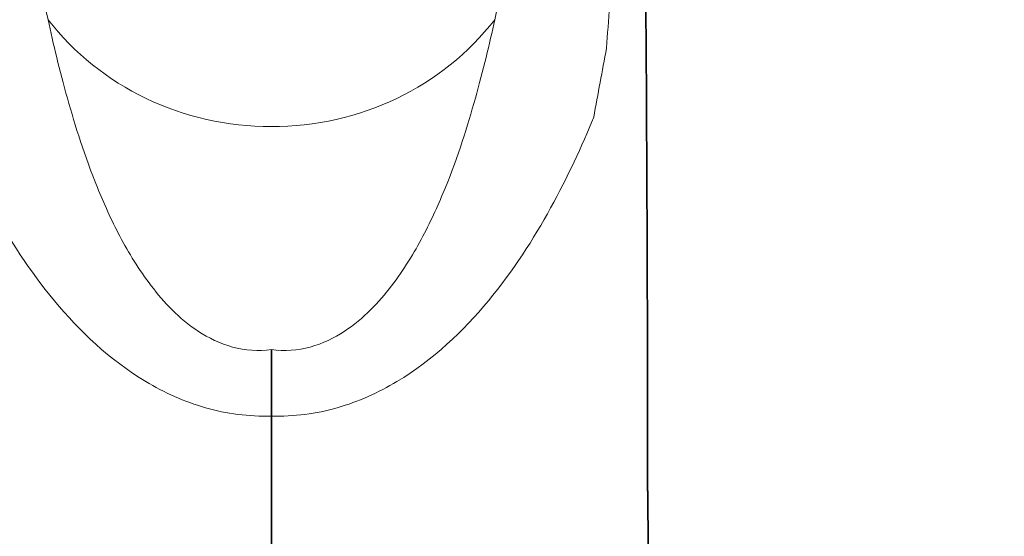
# Model space of a CAD drawing. Units: millimetres. Extents: x 0 to 1478, y 0 to 1758.
# Drawn here: x 706 to 770, y 1611 to 1645 of the extents above; entities that cross this region are included whole.
import ezdxf
from ezdxf import colors
from ezdxf.entities.mleader import LeaderData, LeaderLine
from ezdxf.math import Vec2, Vec3

# ---------------------------------------------------------------- set-up
doc = ezdxf.new("R2010")
doc.units = ezdxf.units.MM
doc.layers.add('DV2_Défaut', color=7, linetype='Continuous')
doc.layers.add('Défaut', color=7, linetype='Continuous')

# ---------------------------------------------------------------- blocks, each defined once
blk = doc.blocks.new('_DOT')
at = {"color": 0}
blk.add_line((0, 0), (-1, 0), dxfattribs=at)
at = {"color": 0, "const_width": 0.333}
blk.add_lwpolyline([(-0.1665, 0, 1), (0.1665, 0, 1)], format="xyb", close=True, dxfattribs=at)
blk = doc.blocks.new('SE1')
at = {"layer": 'DV2_Défaut', "color": 7, "linetype": 'Continuous', "lineweight": 35}
for p, q in [((722.684, 1619.048), (722.684, 1623.336)), ((722.684, 1573.621), (722.684, 1619.048))]:
    blk.add_line(p, q, dxfattribs=at)
for centre, radius, start, end in [((-2731.772, 1618.176), 3478.716, 359.934605, 0.701344), ((-9586.52, 1546.277), 10333.711, 0.151612, 0.376731)]:
    blk.add_arc(centre, radius, start, end, dxfattribs=at)
at = {"layer": 'DV2_Défaut', "color": 7, "linetype": 'Continuous', "lineweight": 18}
for centre, radius, start, end in [((731.394, 1650.374), 23.821, 172.81643, 193.98573), ((713.973, 1650.374), 23.821, 346.01427, 7.18357), ((349.515, 1670.673), 395.774, 355.95875, 356.74734), ((1666.489, 1468.02), 938.597, 169.269252, 169.545312)]:
    blk.add_arc(centre, radius, start, end, dxfattribs=at)
blk.add_ellipse((722.684, 1654.443), major_axis=(-17.8, 0), ratio=0.939693, start_param=0.627928, end_param=2.513665, dxfattribs=at)
for points, knots in [([(722.684, 1623.336), (721.853, 1623.223), (720.977, 1623.284), (719.373, 1623.718), (718.621, 1624.09), (716.702, 1625.348), (715.748, 1626.387), (714.129, 1628.497), (713.477, 1629.58), (712.349, 1631.709), (711.875, 1632.762), (710.63, 1635.827), (710.036, 1637.742), (709.016, 1641.357), (708.61, 1643.053), (708.279, 1644.616)], [0, 0, 0, 0, 0.0625, 0.0625, 0.125, 0.125, 0.25, 0.25, 0.375, 0.375, 0.5, 0.5, 0.75, 0.75, 1, 1, 1, 1]), ([(722.684, 1623.336), (723.515, 1623.223), (724.39, 1623.284), (725.995, 1623.718), (726.746, 1624.09), (728.665, 1625.348), (729.619, 1626.387), (731.239, 1628.497), (731.891, 1629.58), (733.018, 1631.709), (733.493, 1632.762), (734.737, 1635.827), (735.332, 1637.742), (736.351, 1641.357), (736.757, 1643.053), (737.088, 1644.616)], [0, 0, 0, 0, 0.0625, 0.0625, 0.125, 0.125, 0.25, 0.25, 0.375, 0.375, 0.5, 0.5, 0.75, 0.75, 1, 1, 1, 1]), ([(701.894, 1638.335), (702.663, 1636.444), (703.564, 1634.475), (705.773, 1630.466), (707.074, 1628.43), (710.303, 1624.536), (712.237, 1622.677), (715.761, 1620.568), (717.072, 1619.972), (719.112, 1619.389), (719.808, 1619.244), (721.235, 1619.061), (721.972, 1619.026), (722.684, 1619.048)], [0, 0, 0, 0, 0.25, 0.25, 0.5, 0.5, 0.75, 0.75, 0.875, 0.875, 0.9375, 0.9375, 1, 1, 1, 1]), ([(743.474, 1638.335), (742.705, 1636.444), (741.803, 1634.475), (739.594, 1630.466), (738.294, 1628.43), (735.064, 1624.536), (733.13, 1622.677), (729.607, 1620.568), (728.296, 1619.972), (726.256, 1619.389), (725.56, 1619.244), (724.132, 1619.061), (723.396, 1619.026), (722.684, 1619.048)], [0, 0, 0, 0, 0.25, 0.25, 0.5, 0.5, 0.75, 0.75, 0.875, 0.875, 0.9375, 0.9375, 1, 1, 1, 1])]:
    blk.add_open_spline(points, degree=3, knots=knots, dxfattribs=at)

msp = doc.modelspace()

# ---------------------------------------------------------------- block references
at = {"layer": 'Défaut'}
msp.add_blockref('SE1', (0, 0), dxfattribs=at)

# ---------------------------------------------------------------- leaders
at = {"layer": 'Défaut', "color": 7, "linetype": 'Continuous', "lineweight": 18}
ml = msp.add_multileader_mtext('Standard', dxfattribs=at)
ml.set_content('{\\pxsm0.9;\\fSolid Edge ISO|b1||i0||c0|p34;\\W1.;17/01/2022\\P}', color=256)
ml.set_leader_properties()
ml.set_arrow_properties(name='DOT')
ml.build(insert=Vec2(0, 0))
ml.multileader.update_dxf_attribs({"leader_type": 0, "dogleg_length": 0, "arrow_head_size": 12})
ctx = ml.context
ctx.base_point, ctx.char_height, ctx.arrow_head_size, ctx.landing_gap_size = Vec3(1390.407, 1750.708), 12, 12, 4.2
notes = []
notes.append((ctx, [(0, (0, 0, 0), (0, 0), (1, 0), 1, [])]))
ctx.mtext.insert = Vec3(1392.407, 1756.828)
for ctx, leaders in notes:
    for number, flags, end, landing, length, lines in leaders:
        leader = LeaderData()
        leader.index, (leader.has_last_leader_line, leader.has_dogleg_vector, leader.attachment_direction) = number, flags
        leader.last_leader_point, leader.dogleg_vector, leader.dogleg_length = Vec3(end), Vec3(landing), length
        for number, points, colour, breaks in lines:
            line = LeaderLine()
            line.index, line.vertices, line.color, line.breaks = number, Vec3.list(points), colors.encode_raw_color(colour), breaks
            leader.lines.append(line)
        ctx.leaders.append(leader)

doc.saveas('drawing.dxf')
